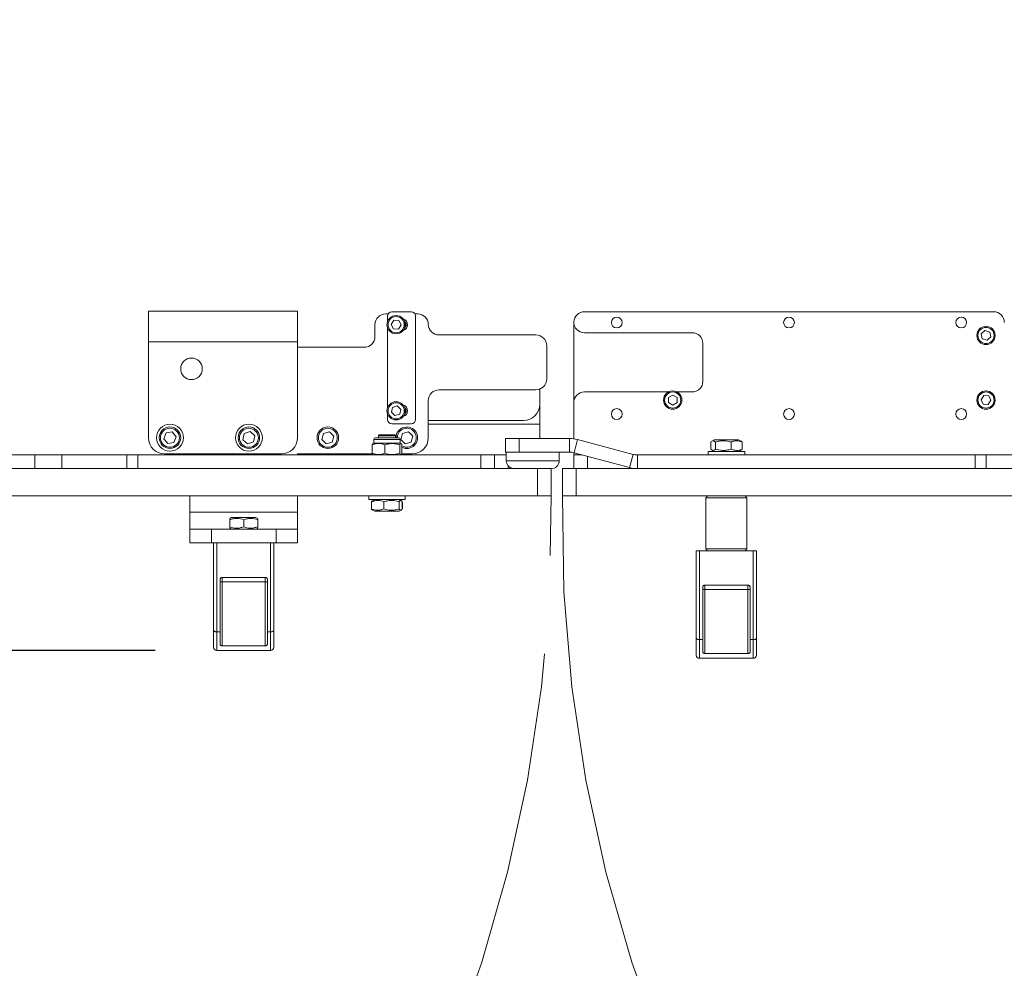
# Model space of a CAD drawing. Units: inches. Extents: x 0.2 to 33.8, y 0.1 to 21.9.
# Drawn here: x 14.3 to 15.3, y 15.6 to 16.6 of the extents above; entities that cross this region are included whole.
import ezdxf

# ---------------------------------------------------------------- set-up
doc = ezdxf.new("R2010")
doc.units = ezdxf.units.IN
doc.header["$MEASUREMENT"] = 0
doc.linetypes.add('CENTERX2', pattern=[0.8, 0.5, -0.1, 0.1, -0.1])
doc.styles.add('SLDTEXTSTYLE0', font='TXT', dxfattribs={"width": 0.75})
doc.dimstyles.new('SLDDIMSTYLE2', dxfattribs={"dimtxt": 0.137795, "dimasz": 0.12, "dimexe": 0, "dimexo": 0.0625, "dimgap": 0.034449, "dimtad": 0, "dimtih": 1, "dimtoh": 1, "dimdec": 1, "dimlfac": 18, "dimrnd": 1e-09, "dimzin": 12, "dimdsep": 46, "dimlunit": 5, "dimtxsty": 'SLDTEXTSTYLE0', "dimblk1": 'NONE', "dimblk2": 'NONE', "dimsah": 1, "dimcen": 0.09, "dimadec": 0, "dimazin": 3, "dimtfac": 1, "dimtofl": 0, "dimtmove": 0, "dimatfit": 3, "dimldrblk": 'NONE', "dimfxl": 1, "dimfrac": 2, "dimtolj": 1, "dimtzin": 12, "dimarcsym": 0})

# ---------------------------------------------------------------- blocks, each defined once
blk = doc.blocks.new('_None')

msp = doc.modelspace()

# ---------------------------------------------------------------- linework, layer by layer
at = {"color": 7, "linetype": 'Continuous', "lineweight": 18}
for p, q in [((14.60478276, 16.293104), (14.45327576, 16.293104)), ((14.45327576, 16.293104), (14.45327576, 16.261854)), ((14.60478276, 16.293104), (14.60478276, 16.261854)), ((14.69430813, 16.29015125), (14.6968627, 16.29015125)), ((14.69627663, 16.28259004), (14.69627663, 16.28796402)), ((14.70065109, 16.29233847), (14.72033613, 16.29233847)), ((14.72412452, 16.29015125), (14.72668592, 16.29015125)), ((14.72471058, 16.28796402), (14.72471058, 16.18297714)), ((15.31181096, 16.29233847), (14.89622423, 16.29233847)), ((14.683372, 16.27921511), (14.683372, 16.26718537)), ((14.69627663, 16.19510098), (14.69627663, 16.27584019)), ((14.70262203, 16.28370404), (14.69989251, 16.27945384)), ((14.69989251, 16.27945384), (14.70220854, 16.27496491)), ((14.70220854, 16.27496491), (14.70725408, 16.27472619)), ((14.70766756, 16.28346532), (14.70262203, 16.28370404)), ((14.70725408, 16.27472619), (14.70998359, 16.27897639)), ((14.70998359, 16.27897639), (14.70766756, 16.28346532)), ((14.88530177, 16.19992815), (14.88530177, 16.28140234)), ((14.74855135, 16.26882579), (14.84697655, 16.26882579)), ((15.00559924, 16.27101301), (14.89623791, 16.27101301)), ((15.30308913, 16.27321628), (15.29934657, 16.26982399)), ((15.29934657, 16.26982399), (15.3004131, 16.26488668)), ((15.3004131, 16.26488668), (15.3052222, 16.26334168)), ((15.30789823, 16.27167128), (15.30308913, 16.27321628)), ((15.3052222, 16.26334168), (15.30896476, 16.26673397)), ((15.30896476, 16.26673397), (15.30789823, 16.27167128)), ((14.60478276, 16.261854), (14.45327576, 16.261854)), ((14.45327576, 16.261854), (14.45327576, 16.16438572)), ((14.60478276, 16.261854), (14.60478276, 16.16438572)), ((14.67243586, 16.25624923), (14.60478276, 16.25624923)), ((14.85791268, 16.25788965), (14.85791268, 16.22398764)), ((15.01653537, 16.22180042), (15.01653537, 16.26007688)), ((14.84697655, 16.21305151), (14.74855135, 16.21305151)), ((14.85075826, 16.21372618), (14.85075826, 16.19828773)), ((14.89623791, 16.21086428), (14.98153974, 16.21086428)), ((14.9859142, 16.20771337), (14.98153974, 16.20518777)), ((14.98153974, 16.20518777), (14.98153974, 16.20013659)), ((14.99028865, 16.20518777), (14.9859142, 16.20771337)), ((14.99028865, 16.21086428), (15.00559924, 16.21086428)), ((14.99028865, 16.20013659), (14.99028865, 16.20518777)), ((15.30185327, 16.20715812), (15.29911087, 16.20291622)), ((15.30689806, 16.20690408), (15.30185327, 16.20715812)), ((15.30920046, 16.20240815), (15.30689806, 16.20690408)), ((14.70128465, 16.19521419), (14.70009054, 16.19030618)), ((14.70613217, 16.19663406), (14.70128465, 16.19521419)), ((14.70978557, 16.19314592), (14.70613217, 16.19663406)), ((14.73761522, 16.20211538), (14.73761522, 16.16438572)), ((14.85075826, 16.1781379), (14.85075826, 16.19828773)), ((14.88530177, 16.19992815), (14.88530177, 16.16338366)), ((14.98153974, 16.20013659), (14.9859142, 16.197611)), ((14.9859142, 16.197611), (14.99028865, 16.20013659)), ((15.29911087, 16.20291622), (15.30141327, 16.19842028)), ((15.30141327, 16.19842028), (15.30645806, 16.19816625)), ((15.30645806, 16.19816625), (15.30920046, 16.20240815)), ((14.69627663, 16.18297714), (14.69627663, 16.18835112)), ((14.70009054, 16.19030618), (14.70374394, 16.18681804)), ((14.70374394, 16.18681804), (14.70859146, 16.18823791)), ((14.70859146, 16.18823791), (14.70978557, 16.19314592)), ((14.72033613, 16.17860269), (14.70065109, 16.17860269)), ((14.83435406, 16.18188353), (14.73761522, 16.18188353)), ((14.85075826, 16.16365566), (14.85075826, 16.1781379)), ((14.47117526, 16.16929321), (14.46891163, 16.16339894)), ((14.47741165, 16.17027998), (14.47117526, 16.16929321)), ((14.48138442, 16.16537249), (14.47741165, 16.17027998)), ((14.47912079, 16.15947823), (14.48138442, 16.16537249)), ((14.55062423, 16.16857879), (14.54935325, 16.16239406)), ((14.55661586, 16.17057045), (14.55062423, 16.16857879)), ((14.56133651, 16.16637738), (14.55661586, 16.17057045)), ((14.56006552, 16.16019265), (14.56133651, 16.16637738)), ((14.63106188, 16.1688322), (14.6294525, 16.16272677)), ((14.63715402, 16.17049114), (14.63106188, 16.1688322)), ((14.64163679, 16.16604466), (14.63715402, 16.17049114)), ((14.64002741, 16.15993924), (14.64163679, 16.16604466)), ((14.68389365, 16.16438572), (14.70487933, 16.16438572)), ((14.68773524, 16.16733847), (14.68686719, 16.16647042)), ((14.68686719, 16.16647042), (14.68686719, 16.16438572)), ((14.69387916, 16.16647042), (14.68686719, 16.16647042)), ((14.6940515, 16.16733847), (14.68773524, 16.16733847)), ((14.704365, 16.16647042), (14.69387916, 16.16647042)), ((14.70349694, 16.16733847), (14.6940515, 16.16733847)), ((14.704365, 16.16647042), (14.70349694, 16.16733847)), ((14.704365, 16.16438572), (14.704365, 16.16647042)), ((14.70487933, 16.16438572), (14.70733853, 16.16438572)), ((14.71126019, 16.1688322), (14.70965081, 16.16272677)), ((14.71735233, 16.17049114), (14.71126019, 16.1688322)), ((14.7218351, 16.16604466), (14.71735233, 16.17049114)), ((14.72022571, 16.15993924), (14.7218351, 16.16604466)), ((14.46891163, 16.16339894), (14.4728844, 16.15849145)), ((14.4728844, 16.15849145), (14.47912079, 16.15947823)), ((14.54935325, 16.16239406), (14.55407389, 16.15820098)), ((14.55407389, 16.15820098), (14.56006552, 16.16019265)), ((14.6294525, 16.16272677), (14.63393526, 16.15828029)), ((14.63393526, 16.15828029), (14.64002741, 16.15993924)), ((14.68126795, 16.15825679), (14.68041727, 16.15721786)), ((14.68041727, 16.15721786), (14.68041727, 16.1485877)), ((14.68214387, 16.15891765), (14.68120077, 16.15837315)), ((14.68214387, 16.16263594), (14.68214387, 16.15891765)), ((14.68214387, 16.15891765), (14.70626203, 16.15891765)), ((14.6933897, 16.15721786), (14.6933897, 16.1485877)), ((14.70626203, 16.15891765), (14.70908831, 16.15891765)), ((14.70858852, 16.15721786), (14.70858852, 16.1485877)), ((14.70908831, 16.15891765), (14.70908831, 16.16263594)), ((14.71003142, 16.15837315), (14.70908831, 16.15891765)), ((14.70965081, 16.16272677), (14.71413357, 16.15828029)), ((14.71081491, 16.15721786), (14.71081491, 16.1485877)), ((14.71413357, 16.15828029), (14.72022571, 16.15993924)), ((14.81585733, 16.14976677), (14.81585733, 16.16365566)), ((14.81585733, 16.16365566), (14.82974622, 16.16365566)), ((14.82974622, 16.16365566), (14.82974622, 16.14976677)), ((14.82974622, 16.16365566), (14.88118763, 16.16365566)), ((14.88118763, 16.14976677), (14.88118763, 16.16365566)), ((14.88568102, 16.14917521), (14.88927573, 16.16259084)), ((14.94567214, 16.14747947), (14.88927573, 16.16259084)), ((15.02446347, 16.15275696), (15.02446347, 16.16004772)), ((15.02813104, 16.16241721), (15.02558573, 16.16094768)), ((15.02813104, 16.16241721), (15.05275556, 16.16241721)), ((15.02919669, 16.15275696), (15.02919669, 16.16004772)), ((15.04517652, 16.15275696), (15.04517652, 16.16004772)), ((15.05530088, 16.16094768), (15.05275556, 16.16241721)), ((15.05642313, 16.16004772), (15.05529047, 16.16092966)), ((15.05642313, 16.15275696), (15.05642313, 16.16004772)), ((14.33775155, 16.1468879), (13.63884727, 16.1468879)), ((14.33775155, 16.13299902), (14.33775155, 16.1468879)), ((14.33775155, 16.1468879), (14.36521505, 16.1468879)), ((14.36521505, 16.1468879), (14.36521505, 16.13299902)), ((14.43128052, 16.1468879), (14.36521505, 16.1468879)), ((14.43128052, 16.13299902), (14.43128052, 16.1468879)), ((14.43128052, 16.1468879), (14.44265279, 16.1468879)), ((14.44265279, 16.1468879), (14.44265279, 16.13299902)), ((14.79106666, 16.1468879), (14.44265279, 16.1468879)), ((14.58837856, 16.14798152), (14.46967996, 16.14798152)), ((14.49309514, 16.14798152), (14.49369407, 16.1468879)), ((14.49542143, 16.1468879), (14.49542143, 16.14798152)), ((14.68078346, 16.14798152), (14.60478276, 16.14798152)), ((14.60478276, 16.14798152), (14.60478276, 16.1468879)), ((14.681224, 16.14741899), (14.68214387, 16.1468879)), ((14.70908831, 16.1468879), (14.71000819, 16.14741899)), ((14.72121102, 16.14798152), (14.71044872, 16.14798152)), ((14.79106666, 16.13299902), (14.79106666, 16.1468879)), ((14.79106666, 16.1468879), (14.80495555, 16.1468879)), ((14.80495555, 16.1468879), (14.80495555, 16.13299902)), ((14.80495555, 16.1468879), (14.81672538, 16.1468879)), ((14.82974622, 16.14976677), (14.81585733, 16.14976677)), ((14.81672538, 16.14976677), (14.81672538, 16.14108622)), ((14.82974622, 16.14976677), (14.88118763, 16.14976677)), ((14.87054483, 16.14108622), (14.87054483, 16.14976677)), ((14.88530177, 16.14927226), (14.88530177, 16.1468879)), ((14.88530177, 16.13299902), (14.88530177, 16.1468879)), ((14.88530177, 16.1468879), (14.89421734, 16.1468879)), ((14.94207743, 16.13406383), (14.88568102, 16.14917521)), ((14.94567214, 16.14747947), (14.94207743, 16.13406383)), ((14.95016552, 16.13299902), (14.95016552, 16.1468879)), ((15.29302384, 16.1468879), (14.95016552, 16.1468879)), ((15.02185188, 16.15038747), (15.02185188, 16.1468879)), ((15.02185188, 16.15038747), (15.05903301, 16.15038747)), ((15.02548521, 16.15191504), (15.02813104, 16.15038747)), ((15.05275556, 16.15038747), (15.05540139, 16.15191504)), ((15.05529085, 16.1521065), (15.05642313, 16.15275696)), ((15.05903473, 16.1468879), (15.05903473, 16.15038747)), ((15.29302384, 16.13299902), (15.29302384, 16.1468879)), ((15.29302384, 16.1468879), (15.30439611, 16.1468879)), ((15.30439611, 16.1468879), (15.30439611, 16.13299902)), ((15.30439611, 16.1468879), (15.37046158, 16.1468879)), ((14.84839387, 16.13299902), (13.41436609, 16.13299902)), ((14.84839387, 16.10522124), (14.84839387, 16.13299902)), ((14.84839387, 16.13299902), (14.86228276, 16.13299902)), ((14.86228276, 16.13299902), (14.86228276, 16.10522124)), ((14.86228276, 16.13283969), (14.8622983, 16.13283969)), ((14.87377663, 16.10522124), (14.87377663, 16.13299902)), ((14.87377663, 16.13299902), (14.88766552, 16.13299902)), ((14.88766552, 16.13299902), (14.88766552, 16.10522124)), ((14.88766552, 16.13299902), (16.3216933, 16.13299902)), ((14.84839387, 16.10522124), (13.41436609, 16.10522124)), ((14.49542143, 16.0887897), (14.49542143, 16.10522124)), ((14.60478276, 16.10522124), (14.60478276, 16.0887897)), ((14.67702467, 16.10522124), (14.67702467, 16.10172168)), ((14.71420752, 16.10172168), (14.71420752, 16.10522124)), ((14.86228276, 16.10522124), (14.84839387, 16.10522124)), ((14.88766552, 16.10522124), (14.87377663, 16.10522124)), ((14.88766552, 16.10522124), (16.3216933, 16.10522124)), ((15.02134608, 16.10522124), (15.01960997, 16.10348513)), ((15.06127663, 16.10348513), (15.05954052, 16.10522124)), ((14.67702467, 16.10172168), (14.71420752, 16.10172168)), ((14.67975175, 16.09935218), (14.68015011, 16.09947888)), ((14.67975175, 16.09935218), (14.67975175, 16.09206142)), ((14.68005254, 16.09935218), (14.68005254, 16.09206142)), ((14.68111038, 16.10045528), (14.68089071, 16.10032846)), ((14.68330383, 16.10172168), (14.68111038, 16.10045528)), ((14.69235693, 16.09935218), (14.69235693, 16.09206142)), ((14.70792049, 16.09935218), (14.70792049, 16.09206142)), ((14.71012181, 16.10045528), (14.70792835, 16.10172168)), ((14.71034148, 16.10032846), (14.71012181, 16.10045528)), ((14.71117965, 16.09935218), (14.71117965, 16.09206142)), ((14.71148044, 16.09935218), (14.71148044, 16.09206142)), ((15.01960997, 16.10348513), (15.01960997, 16.05140179)), ((15.06127663, 16.10348513), (15.01960997, 16.10348513)), ((15.06127663, 16.05140179), (15.06127663, 16.10348513)), ((14.60478276, 16.0887897), (14.49542143, 16.0887897)), ((14.49542143, 16.0887897), (14.49542143, 16.07142859)), ((14.60478276, 16.07142859), (14.60478276, 16.0887897)), ((14.68011888, 16.09197528), (14.67975175, 16.09206142)), ((14.68089071, 16.09108515), (14.68111038, 16.09095832)), ((14.68111038, 16.09095832), (14.68330383, 16.08969193)), ((14.69317172, 16.08969193), (14.68330383, 16.08969193)), ((14.70792835, 16.08969193), (14.69317172, 16.08969193)), ((14.70792835, 16.08969193), (14.71012181, 16.09095832)), ((14.71012181, 16.09095832), (14.71034148, 16.09108515)), ((14.53778983, 16.08345833), (14.53588512, 16.08235865)), ((14.53588512, 16.07379808), (14.53588512, 16.08108884)), ((14.53778983, 16.08345833), (14.55010209, 16.08345833)), ((14.55010209, 16.08345833), (14.56241435, 16.08345833)), ((14.55010209, 16.07379808), (14.55010209, 16.08108884)), ((14.56431907, 16.08235865), (14.56241435, 16.08345833)), ((14.56431907, 16.07379808), (14.56431907, 16.08108884)), ((14.49542143, 16.0575397), (14.49542143, 16.07142859)), ((14.49542143, 16.07142859), (14.5172937, 16.07142859)), ((14.5172937, 16.07142859), (14.5172937, 16.0575397)), ((14.5172937, 16.07142859), (14.58291049, 16.07142859)), ((14.53588512, 16.07252827), (14.53778983, 16.07142859)), ((14.56241435, 16.07142859), (14.56431907, 16.07252827)), ((14.58291049, 16.0575397), (14.58291049, 16.07142859)), ((14.58291049, 16.07142859), (14.60478276, 16.07142859)), ((14.60478276, 16.07142859), (14.60478276, 16.0575397)), ((14.5172937, 16.0575397), (14.49542143, 16.0575397)), ((14.5172937, 16.0575397), (14.58291049, 16.0575397)), ((14.52276176, 15.96715911), (14.52276176, 16.0575397)), ((14.52276176, 16.0575397), (14.57744243, 16.0575397)), ((14.57744243, 15.96715911), (14.57744243, 16.0575397)), ((14.60478276, 16.0575397), (14.58291049, 16.0575397)), ((15.01310297, 15.9592851), (15.01310297, 16.04966568)), ((15.01310297, 16.04966568), (15.06778363, 16.04966568)), ((15.01960997, 16.05140179), (15.02134608, 16.04966568)), ((15.01960997, 16.05140179), (15.06127663, 16.05140179)), ((15.05954052, 16.04966568), (15.06127663, 16.05140179)), ((15.06778363, 15.9592851), (15.06778363, 16.04966568)), ((14.5260426, 15.96715911), (14.5260426, 16.02035685)), ((14.52822983, 16.01816962), (14.5260426, 16.01816962)), ((14.52822983, 16.02254407), (14.57197436, 16.02254407)), ((14.52822983, 16.01816962), (14.52822983, 16.02254407)), ((14.52822983, 16.01816962), (14.57197436, 16.01816962)), ((14.52822983, 15.95313496), (14.52822983, 16.01816962)), ((14.57197436, 16.02254407), (14.57197436, 16.01816962)), ((14.57416159, 16.01816962), (14.57197436, 16.01816962)), ((14.57197436, 16.01816962), (14.57197436, 15.95313496)), ((14.57416159, 16.02035685), (14.57416159, 15.96715911)), ((15.01857104, 16.01467006), (15.06231557, 16.01467006)), ((15.01857104, 16.0102956), (15.01857104, 16.01467006)), ((15.06231557, 16.01467006), (15.06231557, 16.0102956)), ((15.01638381, 15.9592851), (15.01638381, 16.01248283)), ((15.01857104, 16.0102956), (15.01638381, 16.0102956)), ((15.01857104, 16.0102956), (15.06231557, 16.0102956)), ((15.01857104, 15.94526095), (15.01857104, 16.0102956)), ((15.06450279, 16.0102956), (15.06231557, 16.0102956)), ((15.06231557, 16.0102956), (15.06231557, 15.94526095)), ((15.06450279, 16.01248283), (15.06450279, 15.9592851)), ((14.52276176, 15.96715911), (14.5260426, 15.96715911)), ((14.52276176, 15.96715911), (14.52276176, 15.94817837)), ((14.5260426, 15.95444485), (14.5260426, 15.96715911)), ((14.57416159, 15.96715911), (14.57744243, 15.96715911)), ((14.57416159, 15.96715911), (14.57416159, 15.95444485)), ((14.57744243, 15.94817837), (14.57744243, 15.96715911)), ((15.01310297, 15.9592851), (15.01638381, 15.9592851)), ((15.01310297, 15.9592851), (15.01310297, 15.94030435)), ((15.01638381, 15.94657083), (15.01638381, 15.9592851)), ((15.06450279, 15.9592851), (15.06778363, 15.9592851)), ((15.06450279, 15.9592851), (15.06450279, 15.94657083)), ((15.06778363, 15.94030435), (15.06778363, 15.9592851)), ((14.57744243, 15.94817837), (14.52276176, 15.94817837)), ((14.57197436, 15.95313496), (14.52822983, 15.95313496)), ((15.06231557, 15.94526095), (15.01857104, 15.94526095)), ((15.06778363, 15.94030435), (15.01310297, 15.94030435))]:
    msp.add_line(p, q, dxfattribs=at)
at = {"color": 8, "linetype": 'Continuous', "lineweight": 18}
for p, q in [((14.73761522, 16.1781379), (14.85075826, 16.1781379)), ((14.68214387, 16.16263594), (14.70626203, 16.16263594)), ((14.70626203, 16.16263594), (14.70908831, 16.16263594)), ((14.89919066, 16.14555531), (14.89919066, 16.13299902)), ((14.87054483, 16.14108622), (14.81672538, 16.14108622)), ((14.81884444, 16.13556722), (14.81884444, 16.13299902))]:
    msp.add_line(p, q, dxfattribs=at)
at = {"color": 7, "linetype": 'Continuous', "lineweight": 18, "flags": 128}
for points in [[(14.52276176, 15.96715911), (14.5221217, 15.96719176), (14.52150624, 15.96728845), (14.52093902, 15.96744547), (14.52044186, 15.96765677), (14.52003384, 15.96791425), (14.51973066, 15.968208), (14.51954396, 15.96852675), (14.51948092, 15.96885823)], [(14.58072327, 15.96885823), (14.58066023, 15.96852675), (14.58047353, 15.968208), (14.58017035, 15.96791425), (14.57976233, 15.96765677), (14.57926516, 15.96744547), (14.57869795, 15.96728845), (14.57808249, 15.96719176), (14.57744243, 15.96715911)], [(15.01310297, 15.9592851), (15.01246291, 15.95931775), (15.01184745, 15.95941444), (15.01128023, 15.95957145), (15.01078306, 15.95978276), (15.01037505, 15.96004023), (15.01007187, 15.96033399), (15.00988517, 15.96065273), (15.00982213, 15.96098421)], [(15.07106447, 15.96098421), (15.07100143, 15.96065273), (15.07081473, 15.96033399), (15.07051155, 15.96004023), (15.07010354, 15.95978276), (15.06960637, 15.95957145), (15.06903916, 15.95941444), (15.06842369, 15.95931775), (15.06778363, 15.9592851)]]:
    msp.add_lwpolyline(points, dxfattribs=at)
at = {"color": 7, "linetype": 'Continuous', "lineweight": 18}
for centre, radius in [((14.70493805, 16.27921511), 0.00929571), ((14.70493805, 16.27921511), 0.0082021), ((14.9290463, 16.28140234), 0.00546807), ((15.10402443, 16.28140234), 0.00546807), ((15.27900256, 16.28140234), 0.00546807), ((15.30415567, 16.26827898), 0.00929571), ((15.30415567, 16.26827898), 0.0082021), ((14.49702029, 16.23437697), 0.01093613), ((14.9859142, 16.20266218), 0.00929571), ((14.9859142, 16.20266218), 0.0082021), ((15.30415567, 16.20266218), 0.00929571), ((15.30415567, 16.20266218), 0.0082021), ((14.70493805, 16.19172605), 0.00929571), ((14.70493805, 16.19172605), 0.0082021), ((14.9290463, 16.18844521), 0.00546807), ((15.10402443, 16.18844521), 0.00546807), ((15.27900256, 16.18844521), 0.00546807), ((14.47514803, 16.16438572), 0.01367017), ((14.47514803, 16.16438572), 0.01093613), ((14.47514803, 16.16438572), 0.0096238), ((14.55534488, 16.16438572), 0.01367017), ((14.55534488, 16.16438572), 0.01093613), ((14.55534488, 16.16438572), 0.0096238), ((14.63554464, 16.16438572), 0.01093613), ((14.63554464, 16.16438572), 0.0096238)]:
    msp.add_circle(centre, radius, dxfattribs=at)
for centre, radius, start, end in [((14.69430813, 16.27921511), 0.01093613, 90, 180), ((14.70065109, 16.28796402), 0.00437445, 90, 180), ((14.71049361, 16.27921511), 0.00601487, 286.84554451, 73.15445568), ((14.72033613, 16.28796402), 0.00437445, 0, 90), ((14.72668592, 16.27921511), 0.01093613, 1.43254374, 90), ((14.89622423, 16.28140234), 0.01093613, 90, 177.13401602), ((15.31181096, 16.28140234), 0.01093613, 360, 90), ((14.71049361, 16.27921511), 0.00459318, 312.4540632, 47.54593629), ((14.74855135, 16.27976192), 0.01093613, 181.43254374, 270), ((14.89623791, 16.28194915), 0.01093613, 180, 270), ((14.67243586, 16.26718537), 0.01093613, 270, 0), ((14.84697655, 16.25788965), 0.01093613, 0, 90), ((15.00559924, 16.26007688), 0.01093613, 0, 90), ((14.84697655, 16.22398764), 0.01093613, 270, 0), ((15.00559924, 16.22180042), 0.01093613, 270, 0), ((14.74855135, 16.20211538), 0.01093613, 90, 180), ((14.89623791, 16.19992815), 0.01093613, 90, 180), ((14.71049361, 16.19172605), 0.00601487, 286.84566446, 73.15433694), ((14.71049361, 16.19172605), 0.00459318, 312.45421173, 47.54578866), ((14.83435406, 16.19828773), 0.0164042, 270, 0), ((14.70065109, 16.18297714), 0.00437445, 180, 270), ((14.71574295, 16.16438572), 0.01093613, 315.232824, 180), ((14.71574295, 16.16438572), 0.0096238, 315.232824, 180), ((14.72033613, 16.18297714), 0.00437445, 270, 0), ((14.46967996, 16.16438572), 0.0164042, 180, 270), ((14.58837856, 16.16438572), 0.0164042, 270, 0), ((14.68389365, 16.16263594), 0.00174978, 90, 180), ((14.70733853, 16.16263594), 0.00174978, 0, 90), ((14.72121102, 16.16438572), 0.0164042, 270, 0), ((14.71574295, 16.16438572), 0.0096238, 239.19829611, 315.232824), ((14.71574295, 16.16438572), 0.01093613, 243.21651771, 315.232824), ((14.88118763, 16.13240566), 0.03125, 75, 90), ((14.88118763, 16.13240566), 0.01736111, 75, 90), ((14.95016552, 16.16424902), 0.01736111, 255, 270), ((14.82497191, 16.14108622), 0.00824653, 180, 258.71895945), ((14.8622983, 16.14108622), 0.00824653, 270, 0), ((14.95016552, 16.16424902), 0.03125, 255, 270), ((14.52276176, 15.95145921), 0.00328084, 180, 270), ((14.57744243, 15.95145921), 0.00328084, 270, 0), ((15.01310297, 15.94358519), 0.00328084, 180, 270), ((15.06778363, 15.94358519), 0.00328084, 270, 0)]:
    msp.add_arc(centre, radius, start, end, dxfattribs=at)
at = {"color": 7, "linetype": 'CENTERX2', "lineweight": 18}
for centre, start, end in [((13.40100214, 16.08059315), 240.96555834, 0.96555834), ((16.33505726, 16.08059315), 179.03444166, 299.03444166)]:
    msp.add_arc(centre, 1.46148814, start, end, dxfattribs=at)
at = {"color": 7, "linetype": 'Continuous', "lineweight": 18}
for points, knots in [([(14.68041727, 16.15721786), (14.6819705, 16.15770007), (14.6856757, 16.15885036), (14.69014831, 16.1583338), (14.69283329, 16.15740942), (14.6933897, 16.15721786)], [0, 0, 0, 0, 0.3639467185, 0.8681910217, 1, 1, 1, 1]), ([(14.6933897, 16.15721786), (14.69470805, 16.15758178), (14.69737335, 16.15831752), (14.70254609, 16.15872581), (14.70624879, 16.15780176), (14.70858852, 16.15721786)], [0, 0, 0, 0, 0.264862328, 0.5354679611, 1, 1, 1, 1]), ([(14.70858852, 16.15721786), (14.70878163, 16.15758178), (14.70917206, 16.15831752), (14.70992979, 16.15872581), (14.71047218, 16.15780176), (14.71081491, 16.15721786)], [0, 0, 0, 0, 0.264862328, 0.5354679611, 1, 1, 1, 1]), ([(15.02446347, 16.16004772), (15.02487403, 16.16041164), (15.02570406, 16.16114738), (15.02731496, 16.16155567), (15.02846805, 16.16063162), (15.02919669, 16.16004772)], [0, 0, 0, 0, 0.264862328, 0.5354679611, 1, 1, 1, 1]), ([(15.02919669, 16.16004772), (15.03058279, 16.16041164), (15.03338505, 16.16114738), (15.0388236, 16.16155567), (15.04271656, 16.16063162), (15.04517652, 16.16004772)], [0, 0, 0, 0, 0.264862328, 0.5354679611, 1, 1, 1, 1]), ([(15.04517652, 16.16004772), (15.04650957, 16.16052595), (15.04970452, 16.16167214), (15.05358293, 16.16117343), (15.0559242, 16.16024547), (15.05642313, 16.16004772)], [0, 0, 0, 0, 0.36036555183, 0.86369105471, 1, 1, 1, 1]), ([(14.68041727, 16.1485877), (14.68061012, 16.14818828), (14.680889, 16.14761066), (14.68117744, 16.14752034), (14.68126642, 16.14749247)], [0, 0, 0, 0, 0.69149346597, 1, 1, 1, 1]), ([(14.6933897, 16.1485877), (14.69283329, 16.14839614), (14.69014831, 16.14747176), (14.6856757, 16.14695519), (14.6819705, 16.14810549), (14.68041727, 16.1485877)], [0, 0, 0, 0, 0.1318089783, 0.6360532815, 1, 1, 1, 1]), ([(14.70858852, 16.1485877), (14.70727016, 16.14822377), (14.70460486, 16.14748804), (14.69943212, 16.14707974), (14.69572942, 16.14800379), (14.6933897, 16.1485877)], [0, 0, 0, 0, 0.264862328, 0.5354679611, 1, 1, 1, 1]), ([(14.71081491, 16.1485877), (14.71062179, 16.14822377), (14.71023136, 16.14748804), (14.70947364, 16.14707974), (14.70893125, 16.14800379), (14.70858852, 16.1485877)], [0, 0, 0, 0, 0.264862328, 0.5354679611, 1, 1, 1, 1]), ([(15.02919669, 16.15275696), (15.02878612, 16.15239304), (15.0279561, 16.1516573), (15.0263452, 16.15124901), (15.02519211, 16.15217306), (15.02446347, 16.15275696)], [0, 0, 0, 0, 0.264862328, 0.5354679611, 1, 1, 1, 1]), ([(15.04517652, 16.15275696), (15.04379042, 16.15239304), (15.04098816, 16.1516573), (15.03554961, 16.15124901), (15.03165664, 16.15217306), (15.02919669, 16.15275696)], [0, 0, 0, 0, 0.264862328, 0.5354679611, 1, 1, 1, 1]), ([(15.05642313, 16.15275696), (15.0559242, 16.15255921), (15.05358293, 16.15163125), (15.04970452, 16.15113254), (15.04650957, 16.15227873), (15.04517652, 16.15275696)], [0, 0, 0, 0, 0.1363089453, 0.6396344482, 1, 1, 1, 1]), ([(14.68090192, 16.10007603), (14.68070766, 16.10005613), (14.68031572, 16.10001597), (14.67994082, 16.09957472), (14.67975175, 16.09935218)], [0, 0, 0, 0, 0.495658724, 1, 1, 1, 1]), ([(14.68005254, 16.09935218), (14.68111983, 16.0997161), (14.68327756, 16.10045184), (14.68746521, 16.10086013), (14.69046278, 16.09993608), (14.69235693, 16.09935218)], [0, 0, 0, 0, 0.264862328, 0.5354679611, 1, 1, 1, 1]), ([(14.68111718, 16.10014352), (14.68090571, 16.10012345), (14.6805434, 16.10008906), (14.68019682, 16.09956879), (14.68005254, 16.09935218)], [0, 0, 0, 0, 0.5836698543, 1, 1, 1, 1]), ([(14.69235693, 16.09935218), (14.69370693, 16.0997161), (14.69643619, 16.10045184), (14.70173306, 16.10086013), (14.70552462, 16.09993608), (14.70792049, 16.09935218)], [0, 0, 0, 0, 0.264862328, 0.5354679611, 1, 1, 1, 1]), ([(14.70792049, 16.09935218), (14.70806508, 16.09954993), (14.70874355, 16.10047789), (14.70986748, 16.1009766), (14.71079334, 16.09983041), (14.71117965, 16.09935218)], [0, 0, 0, 0, 0.1363089453, 0.6396344482, 1, 1, 1, 1]), ([(14.67975175, 16.09206142), (14.67994082, 16.09183888), (14.68031572, 16.09139763), (14.68070766, 16.09135748), (14.68090192, 16.09133757)], [0, 0, 0, 0, 0.504341276, 1, 1, 1, 1]), ([(14.69235693, 16.09206142), (14.69128964, 16.0916975), (14.68913191, 16.09096177), (14.68494426, 16.09055347), (14.68194669, 16.09147752), (14.68005254, 16.09206142)], [0, 0, 0, 0, 0.264862328, 0.5354679611, 1, 1, 1, 1]), ([(14.68005254, 16.09206142), (14.68019682, 16.09184482), (14.6805434, 16.09132454), (14.68090571, 16.09129015), (14.68111718, 16.09127008)], [0, 0, 0, 0, 0.4163301457, 1, 1, 1, 1]), ([(14.70792049, 16.09206142), (14.7065705, 16.0916975), (14.70384124, 16.09096177), (14.69854436, 16.09055347), (14.69475281, 16.09147752), (14.69235693, 16.09206142)], [0, 0, 0, 0, 0.264862328, 0.5354679611, 1, 1, 1, 1]), ([(14.71117965, 16.09206142), (14.71079334, 16.09158319), (14.70986748, 16.09043701), (14.70874355, 16.09093571), (14.70806508, 16.09186367), (14.70792049, 16.09206142)], [0, 0, 0, 0, 0.3603655518, 0.8636910547, 1, 1, 1, 1]), ([(14.53588512, 16.08108884), (14.53711831, 16.08145276), (14.53961143, 16.0821885), (14.54445001, 16.08259679), (14.54791351, 16.08167274), (14.55010209, 16.08108884)], [0, 0, 0, 0, 0.264862328, 0.5354679611, 1, 1, 1, 1]), ([(14.53588512, 16.08208451), (14.53588512, 16.0820722), (14.53588512, 16.08205526), (14.53588512, 16.08129574), (14.53588512, 16.08108884)], [0, 0, 0, 0, 0.72758858386, 1, 1, 1, 1]), ([(14.55010209, 16.07379808), (14.5488689, 16.07343416), (14.54637578, 16.07269842), (14.5415372, 16.07229013), (14.5380737, 16.07321418), (14.53588512, 16.07379808)], [0, 0, 0, 0, 0.264862328, 0.5354679611, 1, 1, 1, 1]), ([(14.53588512, 16.07379808), (14.53588512, 16.07359118), (14.53588512, 16.07283166), (14.53588512, 16.07281473), (14.53588512, 16.07280241)], [0, 0, 0, 0, 0.27241141614, 1, 1, 1, 1]), ([(14.55010209, 16.08108884), (14.55133528, 16.08145276), (14.55382841, 16.0821885), (14.55866699, 16.08259679), (14.56213049, 16.08167274), (14.56431907, 16.08108884)], [0, 0, 0, 0, 0.264862328, 0.5354679611, 1, 1, 1, 1]), ([(14.56431907, 16.07379808), (14.56308588, 16.07343416), (14.56059276, 16.07269842), (14.55575418, 16.07229013), (14.55229067, 16.07321418), (14.55010209, 16.07379808)], [0, 0, 0, 0, 0.26486232797, 0.53546796108, 1, 1, 1, 1]), ([(14.56431907, 16.08108884), (14.56431907, 16.08129574), (14.56431907, 16.08205526), (14.56431907, 16.0820722), (14.56431907, 16.08208451)], [0, 0, 0, 0, 0.2724114161, 1, 1, 1, 1]), ([(14.56431907, 16.07280241), (14.56431907, 16.07281473), (14.56431907, 16.07283166), (14.56431907, 16.07359118), (14.56431907, 16.07379808)], [0, 0, 0, 0, 0.72758858386, 1, 1, 1, 1]), ([(14.51948092, 15.96885823), (14.51948092, 15.97334201), (14.51948092, 15.98233164), (14.51948092, 15.99664017), (14.51948092, 16.01143717), (14.51948092, 16.02663), (14.51948092, 16.04203453), (14.51948092, 16.05237977), (14.51948092, 16.0575397)], [0, 0, 0, 0, 0.1659022916, 0.3326205853, 0.4999999891, 0.6673681403, 0.8340920866, 1, 1, 1, 1]), ([(14.51948092, 16.0575397), (14.51951719, 16.0575397), (14.51958974, 16.0575397), (14.52015548, 16.0575397), (14.52098809, 16.0575397), (14.52191056, 16.0575397), (14.52252001, 16.0575397), (14.52276176, 16.0575397)], [0, 0, 0, 0, 0.2147206431, 0.4294416405, 0.6441525442, 0.8588431149, 1, 1, 1, 1]), ([(14.57744243, 16.0575397), (14.57781124, 16.0575397), (14.57854888, 16.0575397), (14.579532, 16.0575397), (14.58027398, 16.0575397), (14.58066722, 16.0575397), (14.58070734, 16.0575397), (14.58072327, 16.0575397)], [0, 0, 0, 0, 0.2146674427, 0.4293345626, 0.6440110367, 0.8587074759, 1, 1, 1, 1]), ([(14.58072327, 15.96885822), (14.58072327, 15.97334201), (14.58072327, 15.98233164), (14.58072327, 15.99664017), (14.58072327, 16.01143717), (14.58072327, 16.02663), (14.58072327, 16.04203453), (14.58072327, 16.05237977), (14.58072327, 16.0575397)], [0, 0, 0, 0, 0.165902291, 0.3326205848, 0.4999999891, 0.6673681408, 0.8340920872, 1, 1, 1, 1]), ([(15.00982213, 15.96098421), (15.00982213, 15.965468), (15.00982213, 15.97445762), (15.00982213, 15.98876616), (15.00982213, 16.00356315), (15.00982213, 16.01875599), (15.00982213, 16.03416051), (15.00982213, 16.04450576), (15.00982213, 16.04966569)], [0, 0, 0, 0, 0.1659022916, 0.3326205853, 0.4999999891, 0.6673681403, 0.8340920866, 1, 1, 1, 1]), ([(15.00982213, 16.04966568), (15.0098584, 16.04966568), (15.00993095, 16.04966568), (15.01049668, 16.04966568), (15.0113293, 16.04966568), (15.01225176, 16.04966568), (15.01286121, 16.04966568), (15.01310297, 16.04966568)], [0, 0, 0, 0, 0.2147206431, 0.4294416405, 0.6441525442, 0.8588431149, 1, 1, 1, 1]), ([(15.06778363, 16.04966568), (15.06815245, 16.04966568), (15.06889009, 16.04966568), (15.06987321, 16.04966568), (15.07061518, 16.04966568), (15.07100843, 16.04966568), (15.07104855, 16.04966568), (15.07106447, 16.04966568)], [0, 0, 0, 0, 0.2146674427, 0.4293345626, 0.6440110367, 0.8587074759, 1, 1, 1, 1]), ([(15.07106447, 15.96098421), (15.07106447, 15.965468), (15.07106447, 15.97445762), (15.07106447, 15.98876615), (15.07106447, 16.00356315), (15.07106447, 16.01875599), (15.07106447, 16.03416051), (15.07106447, 16.04450576), (15.07106447, 16.04966569)], [0, 0, 0, 0, 0.16590229099, 0.33262058482, 0.49999998911, 0.66736814084, 0.8340920872, 1, 1, 1, 1]), ([(14.5260426, 16.02035685), (14.52606758, 16.0206071), (14.52611756, 16.02110773), (14.52650892, 16.02177356), (14.5270822, 16.02226744), (14.52769406, 16.02251226), (14.52808526, 16.02253549), (14.52822983, 16.02254407)], [0, 0, 0, 0, 0.2213279414, 0.4427562785, 0.6613043539, 0.8748412787, 1, 1, 1, 1]), ([(14.57197436, 16.02254407), (14.57221616, 16.02252065), (14.57269968, 16.02247383), (14.57334553, 16.02210966), (14.57384005, 16.02157179), (14.57411857, 16.02095457), (14.5741488, 16.02053452), (14.57416159, 16.02035685)], [0, 0, 0, 0, 0.2085643871, 0.4170603502, 0.6275213178, 0.8424431872, 1, 1, 1, 1]), ([(15.01638381, 16.01248283), (15.01640879, 16.01273309), (15.01645876, 16.01323372), (15.01685012, 16.01389955), (15.0174234, 16.01439343), (15.01803526, 16.01463825), (15.01842647, 16.01466147), (15.01857104, 16.01467006)], [0, 0, 0, 0, 0.2213279414, 0.4427562785, 0.6613043539, 0.8748412787, 1, 1, 1, 1]), ([(15.06231557, 16.01467006), (15.06255737, 16.01464664), (15.06304089, 16.01459981), (15.06368673, 16.01423564), (15.06418126, 16.01369777), (15.06445977, 16.01308055), (15.06449001, 16.01266051), (15.06450279, 16.01248283)], [0, 0, 0, 0, 0.2085643871, 0.4170603502, 0.6275213178, 0.8424431872, 1, 1, 1, 1]), ([(14.51948092, 15.9514592), (14.51948092, 15.95168073), (14.51948092, 15.95213129), (14.51948092, 15.95579357), (14.51948092, 15.96132439), (14.51948092, 15.96637497), (14.51948092, 15.96885823)], [0, 0, 0, 0, 0.2458390735, 0.5, 0.7541609265, 1, 1, 1, 1]), ([(14.58072327, 15.95145921), (14.58072327, 15.95168074), (14.58072327, 15.95213129), (14.58072327, 15.95579357), (14.58072327, 15.96132439), (14.58072327, 15.96637497), (14.58072327, 15.96885822)], [0, 0, 0, 0, 0.2458390735, 0.5, 0.7541609265, 1, 1, 1, 1]), ([(14.52822983, 15.95313496), (14.52800728, 15.95314604), (14.52756257, 15.95316816), (14.52696477, 15.95333976), (14.5264785, 15.95360322), (14.52611686, 15.95397651), (14.5260687, 15.95428026), (14.5260426, 15.95444485)], [0, 0, 0, 0, 0.17885217242, 0.35739356668, 0.54405378132, 0.752941254, 1, 1, 1, 1]), ([(14.57416159, 15.95444485), (14.57412302, 15.95424503), (14.57405018, 15.95386763), (14.57349366, 15.95343971), (14.57276781, 15.95318055), (14.57222909, 15.9531496), (14.57197436, 15.95313496)], [0, 0, 0, 0, 0.3002238539, 0.5670290213, 0.7952680321, 1, 1, 1, 1]), ([(15.00982213, 15.94358519), (15.00982213, 15.94380672), (15.00982213, 15.94425727), (15.00982213, 15.94791955), (15.00982213, 15.95345038), (15.00982213, 15.95850095), (15.00982213, 15.96098421)], [0, 0, 0, 0, 0.2458390735, 0.5, 0.7541609265, 1, 1, 1, 1]), ([(15.07106447, 15.94358519), (15.07106447, 15.94380672), (15.07106447, 15.94425727), (15.07106447, 15.94791956), (15.07106447, 15.95345037), (15.07106447, 15.95850095), (15.07106447, 15.96098421)], [0, 0, 0, 0, 0.2458390735, 0.5, 0.7541609265, 1, 1, 1, 1]), ([(15.01857104, 15.94526095), (15.01834849, 15.94527202), (15.01790377, 15.94529415), (15.01730598, 15.94546574), (15.01681971, 15.94572921), (15.01645806, 15.94610249), (15.0164099, 15.94640624), (15.01638381, 15.94657083)], [0, 0, 0, 0, 0.17885217242, 0.35739356668, 0.54405378132, 0.752941254, 1, 1, 1, 1]), ([(15.06450279, 15.94657083), (15.06446423, 15.94637101), (15.06439139, 15.94599362), (15.06383487, 15.94556569), (15.06310902, 15.94530653), (15.0625703, 15.94527558), (15.06231557, 15.94526095)], [0, 0, 0, 0, 0.3002238539, 0.5670290213, 0.7952680321, 1, 1, 1, 1])]:
    msp.add_open_spline(points, degree=3, knots=knots, dxfattribs=at)

# ---------------------------------------------------------------- dimensions: what is measured, and where the dimension line sits
msp.add_ordinate_dim(feature_location=(14.52276176, 15.94817837), offset=(-7.02528623, -0.07397579), dtype=0, origin=(12.88191859, 19.20285912), dimstyle='SLDDIMSTYLE2', dxfattribs=at).render()

doc.saveas('drawing.dxf')
